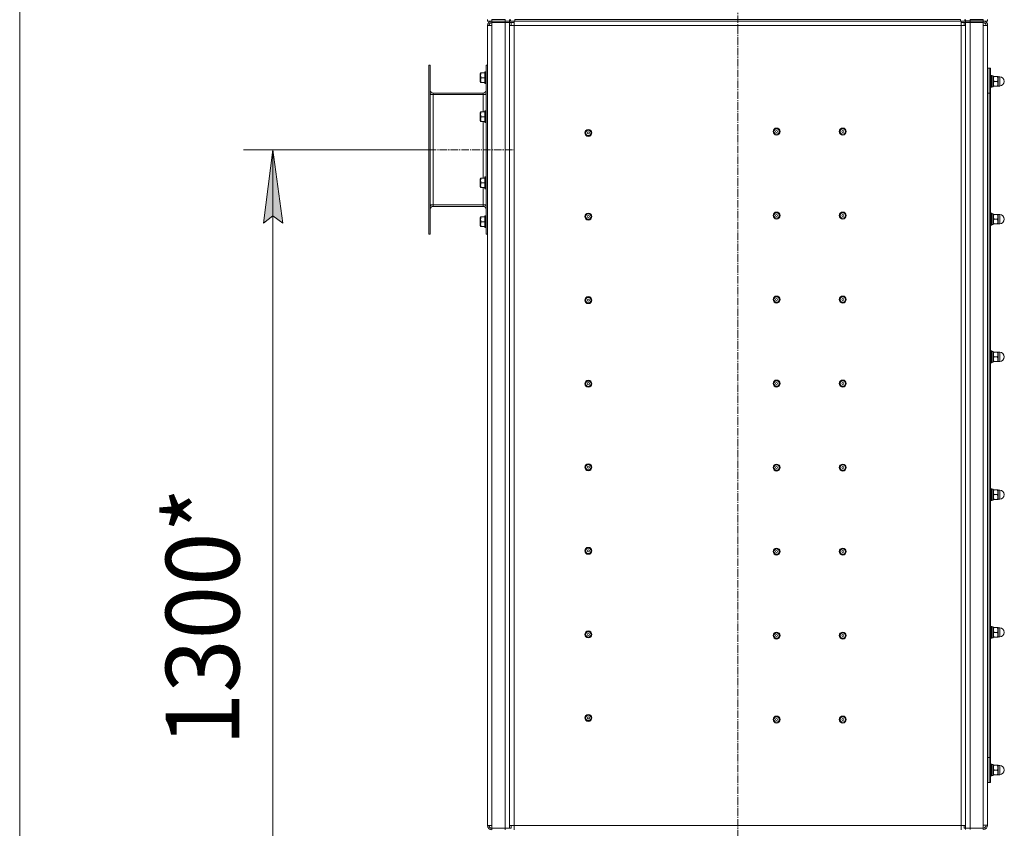
# Model space of a CAD drawing. Units: millimetres. Extents: x -17 to 8589, y -3 to 5940.
# Drawn here: x 3336 to 4675, y 3418 to 4518 of the extents above; entities that cross this region are included whole.
import ezdxf

# ---------------------------------------------------------------- set-up
doc = ezdxf.new("R2010")
doc.units = ezdxf.units.MM
doc.linetypes.add('K5LT_AXLED', pattern=[14.775, 10.275, -1.5, 1.5, -1.5])
doc.linetypes.add('K5LT_THIN', pattern=[0])
for name, color, linetype, true_color in [('DIM', 6, 'Continuous', 0xff00ff), ('OSI', 2, 'Continuous', 0xffff00), ('R', 1, 'Continuous', 0xff0000), ('WELDING', 7, 'Continuous', 0xffffff)]:
    doc.layers.add(name, color=color, linetype=linetype, true_color=true_color)
doc.styles.add('KTEXTSTYLE', font='GOST_AU.ttf', dxfattribs={"width": 0.96, "height": 5})

msp = doc.modelspace()

# ---------------------------------------------------------------- hatches: boundary and pattern name
at = {"layer": 'DIM'}
msp.add_hatch(color=7, dxfattribs=at).paths.add_polyline_path([(3694.1, 4241), (3680.9, 4341), (3667.8, 4241), (3680.9, 4251)])

# ---------------------------------------------------------------- linework, layer by layer
at = {"layer": 'DIM', "color": 7, "linetype": 'K5LT_THIN', "lineweight": 18}
for p, q in [((3336.5, 4721), (3336.5, 3043.6)), ((3892.7, 4341), (3640.9, 4341)), ((3667.8, 4241), (3680.9, 4341)), ((3680.9, 4341), (3694.1, 4241)), ((3680.9, 4341), (3680.9, 3043.6)), ((3680.9, 4251), (3667.8, 4241)), ((3694.1, 4241), (3680.9, 4251))]:
    msp.add_line(p, q, dxfattribs=at)
at = {"layer": 'OSI', "color": 30, "linetype": 'K5LT_AXLED', "lineweight": 18, "true_color": 0xff8000}
for p, q in [((4312.9, 3036), (4312.9, 4828)), ((3892.7, 4341), (4008.7, 4341))]:
    msp.add_line(p, q, dxfattribs=at)
at = {"layer": 'R', "color": 7, "linetype": 'K5LT_THIN', "lineweight": 18}
for p, q in [((3972.7, 4516), (3972.7, 4518)), ((3978.7, 4516), (3972.7, 4516)), ((3978.7, 4518), (3996.7, 4518)), ((3978.7, 4516), (3978.7, 4518)), ((3978.7, 4516), (3996.7, 4516)), ((3996.7, 4516), (3978.7, 4516)), ((3978.7, 4516), (3978.7, 4514)), ((3996.7, 4514), (3978.7, 4514)), ((3978.7, 4510), (3978.7, 4513.9)), ((3978.7, 4513.9), (3996.7, 4513.9)), ((3980.3, 4513.9), (3980.3, 4514)), ((3995.1, 4513.9), (3995.1, 4514)), ((3996.7, 4516), (3996.7, 4518)), ((4002.7, 4516), (3996.7, 4516)), ((3996.7, 4516), (4002.7, 4516)), ((3996.7, 4516), (3996.7, 4514)), ((4002.7, 4514), (3996.7, 4514)), ((3996.7, 4513.9), (4002.7, 4513.9)), ((3996.7, 3417.9), (3996.7, 4513.9)), ((4002.7, 4516), (4002.7, 4518)), ((4002.7, 4516), (4002.7, 4514)), ((4002.7, 4516), (4003.7, 4516)), ((4002.7, 4516), (4002.7, 4514)), ((4002.7, 4514), (4008.7, 4514)), ((4002.7, 3417.9), (4002.7, 4513.9)), ((4004.7, 4513.9), (4002.7, 4513.9)), ((4002.7, 4510), (4002.7, 4513.9)), ((4003.7, 4516), (4003.7, 4518)), ((4009.7, 4516), (4003.7, 4516)), ((4004.7, 4510), (4004.7, 4513.9)), ((4008.7, 4516), (4008.7, 4510)), ((4009.7, 4518), (4615.7, 4518)), ((4009.7, 4516), (4009.7, 4518)), ((4009.7, 4516), (4615.7, 4516)), ((4615.7, 4516), (4615.7, 4518)), ((4621.7, 4516), (4615.7, 4516)), ((4616.7, 4510), (4616.7, 4516)), ((4616.7, 4514), (4622.7, 4514)), ((4620.7, 4510), (4620.7, 4513.9)), ((4622.7, 4513.9), (4620.7, 4513.9)), ((4621.7, 4516), (4621.7, 4518)), ((4621.7, 4516), (4622.7, 4516)), ((4622.7, 4516), (4622.7, 4518)), ((4622.7, 4516.2), (4628.7, 4516.2)), ((4622.7, 4516.2), (4622.7, 4514.2)), ((4628.7, 4516), (4622.7, 4516)), ((4622.7, 4516), (4622.7, 4514)), ((4628.7, 4514.2), (4622.7, 4514.2)), ((4622.7, 4514.1), (4628.7, 4514.1)), ((4622.7, 3418.1), (4622.7, 4514.1)), ((4622.7, 4510), (4622.7, 4513.9)), ((4628.7, 4518), (4646.7, 4518)), ((4628.7, 4516), (4628.7, 4518)), ((4646.7, 4516.2), (4628.7, 4516.2)), ((4628.7, 4516.2), (4628.7, 4514.2)), ((4628.7, 4516), (4646.7, 4516)), ((4646.7, 4514.2), (4628.7, 4514.2)), ((4628.7, 3418.1), (4628.7, 4514.1)), ((4628.7, 4514.1), (4646.7, 4514.1)), ((4630.3, 4514.1), (4630.3, 4514.2)), ((4645.1, 4514.1), (4645.1, 4514.2)), ((4646.7, 4516), (4646.7, 4518)), ((4646.7, 4516.2), (4646.7, 4514.2)), ((4652.7, 4516), (4646.7, 4516)), ((4646.7, 4510.2), (4646.7, 4514.1)), ((4652.7, 4516), (4652.7, 4518)), ((3972.7, 3421.8), (3972.7, 4510)), ((3972.7, 4510), (3978.7, 4510)), ((3978.7, 3421.8), (3978.7, 4510)), ((4002.7, 3421.8), (4002.7, 4510)), ((4008.7, 4510), (4002.7, 4510)), ((4008.7, 3421.8), (4008.7, 4510)), ((4008.7, 4510), (4616.7, 4510)), ((4616.7, 3421.8), (4616.7, 4510)), ((4616.7, 4510), (4622.7, 4510)), ((4622.7, 3421.8), (4622.7, 4510)), ((4646.7, 3422), (4646.7, 4510.2)), ((4652.7, 4510.2), (4646.7, 4510.2)), ((4652.7, 3422), (4652.7, 4510.2)), ((3892.7, 4226), (3892.7, 4456)), ((3894.7, 4456), (3892.7, 4456)), ((3894.7, 4456), (3892.7, 4456)), ((3894.7, 4226), (3894.7, 4456)), ((3963.2, 4445.5), (3962.6, 4444.5)), ((3963.2, 4445.5), (3963.8, 4445.5)), ((3963.8, 4445.5), (3969.1, 4445.5)), ((3969.4, 4447), (3969.1, 4446.8)), ((3969.1, 4446.8), (3969.1, 4442.9)), ((3969.4, 4447), (3970.4, 4447)), ((3969.4, 4447), (3969.4, 4443)), ((3970.4, 4447), (3970.7, 4446.8)), ((3970.4, 4447), (3970.4, 4443)), ((3970.7, 4226), (3970.7, 4456)), ((3970.7, 4456), (3972.7, 4456)), ((3970.7, 4456), (3972.7, 4456)), ((4652.7, 4452), (4654.7, 4452)), ((4654.7, 4452), (4654.7, 4418)), ((4654.7, 4452), (4654.7, 4418)), ((4654.7, 4452), (4656.7, 4452)), ((4656.7, 4452), (4656.7, 4418)), ((3962.6, 4444.5), (3962.6, 4441.7)), ((3962.6, 4441.7), (3962.6, 4433.5)), ((3963.2, 4432.5), (3962.6, 4433.5)), ((3963.8, 4432.5), (3963.2, 4432.5)), ((3963.8, 4439), (3969.1, 4439)), ((3963.8, 4432.5), (3969.1, 4432.5)), ((3969.1, 4442.9), (3969.1, 4431.1)), ((3969.4, 4443), (3969.4, 4431)), ((3970.4, 4443), (3970.4, 4431)), ((4657, 4442), (4656.7, 4441.8)), ((4658, 4442), (4657, 4442)), ((4657, 4434), (4657, 4442)), ((4657, 4426), (4657, 4434)), ((4658, 4442), (4658.3, 4441.8)), ((4658, 4434), (4658, 4442)), ((4658, 4426), (4658, 4434)), ((4658.3, 4434), (4658.3, 4441.8)), ((4660.3, 4441.4), (4658.3, 4441.4)), ((4658.3, 4426.1), (4658.3, 4434)), ((4660.3, 4426.6), (4660.3, 4441.4)), ((4660.3, 4440.1), (4660.5, 4440.5)), ((4660.5, 4440.5), (4661.1, 4440.5)), ((4661.1, 4440.5), (4666.1, 4440.5)), ((4661.1, 4434), (4666.1, 4434)), ((4666.1, 4440.5), (4666.7, 4440.5)), ((4666.8, 4440.1), (4666.7, 4440.5)), ((4666.8, 4440.2), (4669.1, 4440.2)), ((4666.8, 4440.2), (4666.8, 4427.7)), ((4669.1, 4440.2), (4669.1, 4428.5)), ((3969.4, 4431), (3969.1, 4431.1)), ((3969.4, 4431), (3970.4, 4431)), ((3970.4, 4431), (3970.7, 4431.1)), ((4657, 4426), (4656.7, 4426.1)), ((4658, 4426), (4657, 4426)), ((4658, 4426), (4658.3, 4426.1)), ((4660.3, 4426.6), (4658.3, 4426.6)), ((4660.3, 4427.8), (4660.5, 4427.5)), ((4661.1, 4427.5), (4660.5, 4427.5)), ((4661.1, 4427.5), (4666.1, 4427.5)), ((4666.7, 4427.5), (4666.1, 4427.5)), ((4666.8, 4427.8), (4666.7, 4427.5)), ((4666.8, 4427.7), (4669.1, 4427.7)), ((4669.1, 4428.5), (4669.1, 4427.7)), ((3894.7, 4416), (3898.7, 4416)), ((3898.7, 4418), (3966.7, 4418)), ((3898.7, 4416), (3898.7, 4418)), ((3898.7, 4266), (3898.7, 4416)), ((3898.7, 4416), (3966.7, 4416)), ((3966.7, 4418), (3966.7, 4416)), ((3966.7, 4416), (3970.7, 4416)), ((3966.7, 4392.5), (3966.7, 4416)), ((4652.7, 4418), (4654.7, 4418)), ((4652.7, 4418), (4654.7, 4418)), ((4654.7, 4418), (4654.7, 3514)), ((4654.7, 4418), (4656.7, 4418)), ((4654.7, 4417.9), (4656.7, 4417.9)), ((4654.7, 4417.9), (4654.7, 3514)), ((4656.7, 4417.9), (4656.7, 3514)), ((3963.2, 4392.5), (3962.6, 4391.5)), ((3963.2, 4392.5), (3963.8, 4392.5)), ((3963.8, 4392.5), (3969.1, 4392.5)), ((3969.4, 4394), (3969.1, 4393.8)), ((3969.1, 4393.8), (3969.1, 4389.9)), ((3969.4, 4394), (3970.4, 4394)), ((3969.4, 4394), (3969.4, 4390)), ((3970.4, 4394), (3970.7, 4393.8)), ((3970.4, 4394), (3970.4, 4390)), ((3962.6, 4391.5), (3962.6, 4388.7)), ((3962.6, 4388.7), (3962.6, 4380.5)), ((3963.2, 4379.5), (3962.6, 4380.5)), ((3963.8, 4379.5), (3963.2, 4379.5)), ((3963.8, 4386), (3969.1, 4386)), ((3963.8, 4379.5), (3969.1, 4379.5)), ((3966.7, 4302.5), (3966.7, 4379.5)), ((3969.1, 4389.9), (3969.1, 4378.1)), ((3969.4, 4390), (3969.4, 4378)), ((3970.4, 4390), (3970.4, 4378)), ((3969.4, 4378), (3969.1, 4378.1)), ((3969.4, 4378), (3970.4, 4378)), ((3970.4, 4378), (3970.7, 4378.1)), ((3963.2, 4302.5), (3962.6, 4301.5)), ((3962.6, 4301.5), (3962.6, 4298.7)), ((3962.6, 4298.7), (3962.6, 4290.5)), ((3963.2, 4302.5), (3963.8, 4302.5)), ((3963.8, 4302.5), (3969.1, 4302.5)), ((3969.4, 4304), (3969.1, 4303.8)), ((3969.1, 4303.8), (3969.1, 4299.9)), ((3969.1, 4299.9), (3969.1, 4288.1)), ((3969.4, 4304), (3970.4, 4304)), ((3969.4, 4304), (3969.4, 4300)), ((3969.4, 4300), (3969.4, 4288)), ((3970.4, 4304), (3970.7, 4303.8)), ((3970.4, 4304), (3970.4, 4300)), ((3970.4, 4300), (3970.4, 4288)), ((3963.2, 4289.5), (3962.6, 4290.5)), ((3963.8, 4289.5), (3963.2, 4289.5)), ((3963.8, 4296), (3969.1, 4296)), ((3963.8, 4289.5), (3969.1, 4289.5)), ((3966.7, 4266), (3966.7, 4289.5)), ((3969.4, 4288), (3969.1, 4288.1)), ((3969.4, 4288), (3970.4, 4288)), ((3970.4, 4288), (3970.7, 4288.1)), ((3894.7, 4266), (3898.7, 4266)), ((3898.7, 4264), (3898.7, 4266)), ((3898.7, 4266), (3966.7, 4266)), ((3966.7, 4264), (3898.7, 4264)), ((3966.7, 4266), (3966.7, 4264)), ((3966.7, 4266), (3970.7, 4266)), ((3963.2, 4249.5), (3962.6, 4248.5)), ((3962.6, 4248.5), (3962.6, 4245.7)), ((3962.6, 4245.7), (3962.6, 4237.5)), ((3963.2, 4249.5), (3963.8, 4249.5)), ((3963.8, 4249.5), (3969.1, 4249.5)), ((3969.4, 4251), (3969.1, 4250.8)), ((3969.1, 4250.8), (3969.1, 4246.9)), ((3969.1, 4246.9), (3969.1, 4235.1)), ((3969.4, 4251), (3970.4, 4251)), ((3969.4, 4251), (3969.4, 4247)), ((3969.4, 4247), (3969.4, 4235)), ((3970.4, 4251), (3970.7, 4250.8)), ((3970.4, 4251), (3970.4, 4247)), ((3970.4, 4247), (3970.4, 4235)), ((4657, 4254.6), (4656.7, 4254.4)), ((4658, 4254.6), (4657, 4254.6)), ((4657, 4246.6), (4657, 4254.6)), ((4657, 4238.6), (4657, 4246.6)), ((4658, 4254.6), (4658.3, 4254.4)), ((4658, 4246.6), (4658, 4254.6)), ((4658, 4238.6), (4658, 4246.6)), ((4658.3, 4246.6), (4658.3, 4254.4)), ((4660.3, 4254), (4658.3, 4254)), ((4658.3, 4238.7), (4658.3, 4246.6)), ((4660.3, 4239.2), (4660.3, 4254)), ((4660.3, 4252.7), (4660.5, 4253.1)), ((4660.5, 4253.1), (4661.1, 4253.1)), ((4661.1, 4253.1), (4666.1, 4253.1)), ((4661.1, 4246.6), (4666.1, 4246.6)), ((4666.1, 4253.1), (4666.7, 4253.1)), ((4666.8, 4252.7), (4666.7, 4253.1)), ((4666.8, 4252.8), (4669.1, 4252.8)), ((4666.8, 4252.8), (4666.8, 4240.3)), ((4669.1, 4252.8), (4669.1, 4241.1)), ((3963.2, 4236.5), (3962.6, 4237.5)), ((3963.8, 4236.5), (3963.2, 4236.5)), ((3963.8, 4243), (3969.1, 4243)), ((3963.8, 4236.5), (3969.1, 4236.5)), ((3969.4, 4235), (3969.1, 4235.1)), ((3969.4, 4235), (3970.4, 4235)), ((3970.4, 4235), (3970.7, 4235.1)), ((4657, 4238.6), (4656.7, 4238.7)), ((4658, 4238.6), (4657, 4238.6)), ((4658, 4238.6), (4658.3, 4238.7)), ((4660.3, 4239.2), (4658.3, 4239.2)), ((4660.3, 4240.4), (4660.5, 4240.1)), ((4661.1, 4240.1), (4660.5, 4240.1)), ((4661.1, 4240.1), (4666.1, 4240.1)), ((4666.7, 4240.1), (4666.1, 4240.1)), ((4666.8, 4240.4), (4666.7, 4240.1)), ((4666.8, 4240.3), (4669.1, 4240.3)), ((4669.1, 4241.1), (4669.1, 4240.3)), ((3894.7, 4226), (3892.7, 4226)), ((3894.7, 4226), (3892.7, 4226)), ((3970.7, 4226), (3972.7, 4226)), ((3970.7, 4226), (3972.7, 4226)), ((4657, 4067.2), (4656.7, 4067)), ((4658, 4067.2), (4657, 4067.2)), ((4657, 4059.2), (4657, 4067.2)), ((4657, 4051.2), (4657, 4059.2)), ((4658, 4067.2), (4658.3, 4067)), ((4658, 4059.2), (4658, 4067.2)), ((4658, 4051.2), (4658, 4059.2)), ((4658.3, 4059.2), (4658.3, 4067)), ((4660.3, 4066.6), (4658.3, 4066.6)), ((4658.3, 4051.3), (4658.3, 4059.2)), ((4660.3, 4051.8), (4660.3, 4066.6)), ((4660.3, 4065.3), (4660.5, 4065.7)), ((4660.5, 4065.7), (4661.1, 4065.7)), ((4661.1, 4065.7), (4666.1, 4065.7)), ((4661.1, 4059.2), (4666.1, 4059.2)), ((4666.1, 4065.7), (4666.7, 4065.7)), ((4666.8, 4065.3), (4666.7, 4065.7)), ((4666.8, 4065.4), (4669.1, 4065.4)), ((4666.8, 4065.4), (4666.8, 4052.9)), ((4669.1, 4065.4), (4669.1, 4053.7)), ((4657, 4051.2), (4656.7, 4051.3)), ((4658, 4051.2), (4657, 4051.2)), ((4658, 4051.2), (4658.3, 4051.3)), ((4660.3, 4051.8), (4658.3, 4051.8)), ((4660.3, 4053), (4660.5, 4052.7)), ((4661.1, 4052.7), (4660.5, 4052.7)), ((4661.1, 4052.7), (4666.1, 4052.7)), ((4666.7, 4052.7), (4666.1, 4052.7)), ((4666.8, 4053), (4666.7, 4052.7)), ((4666.8, 4052.9), (4669.1, 4052.9)), ((4669.1, 4053.7), (4669.1, 4052.9)), ((4657, 3879.8), (4656.7, 3879.6)), ((4658, 3879.8), (4657, 3879.8)), ((4657, 3871.8), (4657, 3879.8)), ((4657, 3863.8), (4657, 3871.8)), ((4658, 3879.8), (4658.3, 3879.6)), ((4658, 3871.8), (4658, 3879.8)), ((4658, 3863.8), (4658, 3871.8)), ((4658.3, 3871.8), (4658.3, 3879.6)), ((4660.3, 3879.2), (4658.3, 3879.2)), ((4658.3, 3863.9), (4658.3, 3871.8)), ((4660.3, 3864.4), (4660.3, 3879.2)), ((4660.3, 3877.9), (4660.5, 3878.3)), ((4660.5, 3878.3), (4661.1, 3878.3)), ((4661.1, 3878.3), (4666.1, 3878.3)), ((4661.1, 3871.8), (4666.1, 3871.8)), ((4666.1, 3878.3), (4666.7, 3878.3)), ((4666.8, 3877.9), (4666.7, 3878.3)), ((4666.8, 3878), (4669.1, 3878)), ((4666.8, 3878), (4666.8, 3865.5)), ((4669.1, 3878), (4669.1, 3866.3)), ((4657, 3863.8), (4656.7, 3863.9)), ((4658, 3863.8), (4657, 3863.8)), ((4658, 3863.8), (4658.3, 3863.9)), ((4660.3, 3864.4), (4658.3, 3864.4)), ((4660.3, 3865.6), (4660.5, 3865.3)), ((4661.1, 3865.3), (4660.5, 3865.3)), ((4661.1, 3865.3), (4666.1, 3865.3)), ((4666.7, 3865.3), (4666.1, 3865.3)), ((4666.8, 3865.6), (4666.7, 3865.3)), ((4666.8, 3865.5), (4669.1, 3865.5)), ((4669.1, 3866.3), (4669.1, 3865.5)), ((4657, 3692.4), (4656.7, 3692.2)), ((4658, 3692.4), (4657, 3692.4)), ((4657, 3684.4), (4657, 3692.4)), ((4657, 3676.4), (4657, 3684.4)), ((4658, 3692.4), (4658.3, 3692.2)), ((4658, 3684.4), (4658, 3692.4)), ((4658, 3676.4), (4658, 3684.4)), ((4658.3, 3684.4), (4658.3, 3692.2)), ((4660.3, 3691.8), (4658.3, 3691.8)), ((4658.3, 3676.5), (4658.3, 3684.4)), ((4660.3, 3677), (4660.3, 3691.8)), ((4660.3, 3690.5), (4660.5, 3690.9)), ((4660.5, 3690.9), (4661.1, 3690.9)), ((4661.1, 3690.9), (4666.1, 3690.9)), ((4661.1, 3684.4), (4666.1, 3684.4)), ((4666.1, 3690.9), (4666.7, 3690.9)), ((4666.8, 3690.5), (4666.7, 3690.9)), ((4666.8, 3690.6), (4669.1, 3690.6)), ((4666.8, 3690.6), (4666.8, 3678.1)), ((4669.1, 3690.6), (4669.1, 3678.9)), ((4657, 3676.4), (4656.7, 3676.5)), ((4658, 3676.4), (4657, 3676.4)), ((4658, 3676.4), (4658.3, 3676.5)), ((4660.3, 3677), (4658.3, 3677)), ((4660.3, 3678.2), (4660.5, 3677.9)), ((4661.1, 3677.9), (4660.5, 3677.9)), ((4661.1, 3677.9), (4666.1, 3677.9)), ((4666.7, 3677.9), (4666.1, 3677.9)), ((4666.8, 3678.2), (4666.7, 3677.9)), ((4666.8, 3678.1), (4669.1, 3678.1)), ((4669.1, 3678.9), (4669.1, 3678.1)), ((4652.7, 3514), (4654.7, 3514)), ((4652.7, 3514), (4654.7, 3514)), ((4654.7, 3514), (4654.7, 3480)), ((4654.7, 3514), (4656.7, 3514)), ((4654.7, 3514), (4654.7, 3480)), ((4654.7, 3514), (4656.7, 3514)), ((4656.7, 3514), (4656.7, 3480)), ((4657, 3505), (4656.7, 3504.8)), ((4658, 3505), (4657, 3505)), ((4657, 3497), (4657, 3505)), ((4657, 3489), (4657, 3497)), ((4658, 3505), (4658.3, 3504.8)), ((4658, 3497), (4658, 3505)), ((4658, 3489), (4658, 3497)), ((4658.3, 3497), (4658.3, 3504.8)), ((4660.3, 3504.4), (4658.3, 3504.4)), ((4658.3, 3489.1), (4658.3, 3497)), ((4660.3, 3489.6), (4660.3, 3504.4)), ((4660.3, 3503.1), (4660.5, 3503.5)), ((4660.5, 3503.5), (4661.1, 3503.5)), ((4661.1, 3503.5), (4666.1, 3503.5)), ((4661.1, 3497), (4666.1, 3497)), ((4666.1, 3503.5), (4666.7, 3503.5)), ((4666.8, 3503.1), (4666.7, 3503.5)), ((4666.8, 3503.2), (4669.1, 3503.2)), ((4666.8, 3503.2), (4666.8, 3490.7)), ((4669.1, 3503.2), (4669.1, 3491.5)), ((4657, 3489), (4656.7, 3489.1)), ((4658, 3489), (4657, 3489)), ((4658, 3489), (4658.3, 3489.1)), ((4660.3, 3489.6), (4658.3, 3489.6)), ((4660.3, 3490.8), (4660.5, 3490.5)), ((4661.1, 3490.5), (4660.5, 3490.5)), ((4661.1, 3490.5), (4666.1, 3490.5)), ((4666.7, 3490.5), (4666.1, 3490.5)), ((4666.8, 3490.8), (4666.7, 3490.5)), ((4666.8, 3490.7), (4669.1, 3490.7)), ((4669.1, 3491.5), (4669.1, 3490.7)), ((4652.7, 3480), (4654.7, 3480)), ((4654.7, 3480), (4656.7, 3480)), ((3972.7, 3421.8), (3978.7, 3421.8)), ((3978.7, 3417.9), (3978.7, 3421.8)), ((3978.7, 3417.9), (3996.7, 3417.9)), ((3978.7, 3415.8), (3978.7, 3417.8)), ((3978.7, 3417.8), (3996.7, 3417.8)), ((3980.2, 3417.9), (3980.2, 3417.8)), ((3984, 3417.9), (3984, 3417.8)), ((3991.5, 3417.9), (3991.5, 3417.8)), ((3995.2, 3417.9), (3995.2, 3417.8)), ((3996.7, 3417.9), (4002.7, 3417.9)), ((3996.7, 3415.8), (3996.7, 3417.8)), ((3996.7, 3417.8), (4002.7, 3417.8)), ((4002.7, 3417.9), (4002.7, 3421.8)), ((4008.7, 3421.8), (4002.7, 3421.8)), ((4004.7, 3417.9), (4002.7, 3417.9)), ((4004.7, 3417.9), (4004.7, 3421.8)), ((4008.7, 3421.8), (4008.7, 3415.8)), ((4616.7, 3421.8), (4008.7, 3421.8)), ((4616.7, 3421.8), (4622.7, 3421.8)), ((4616.7, 3415.8), (4616.7, 3421.8)), ((4620.7, 3417.9), (4620.7, 3421.8)), ((4622.7, 3417.9), (4620.7, 3417.9)), ((4622.7, 3417.9), (4622.7, 3421.8)), ((4622.7, 3418.1), (4628.7, 3418.1)), ((4622.7, 3416), (4622.7, 3418)), ((4622.7, 3418), (4628.7, 3418)), ((4626.7, 3418), (4626.7, 3418.1)), ((4628.7, 3418.1), (4646.7, 3418.1)), ((4628.7, 3418), (4646.7, 3418)), ((4628.7, 3416), (4628.7, 3418)), ((4646.7, 3418.1), (4646.7, 3422)), ((4652.7, 3422), (4646.7, 3422)), ((4646.7, 3416), (4646.7, 3418))]:
    msp.add_line(p, q, dxfattribs=at)
for centre, radius in [((4109.7, 4363.9), 4.75), ((4109.7, 4363.9), 3.65), ((4109.7, 4363.9), 1.4), ((4365.7, 4365.8), 4.75), ((4365.7, 4365.8), 3.65), ((4365.7, 4365.8), 1.4), ((4455.7, 4365.8), 4.75), ((4455.7, 4365.8), 3.65), ((4455.7, 4365.8), 1.4), ((4109.7, 4250.1), 4.75), ((4109.7, 4250.1), 3.65), ((4109.7, 4250.1), 1.4), ((4365.7, 4251.5), 4.75), ((4365.7, 4251.5), 3.65), ((4365.7, 4251.5), 1.4), ((4455.7, 4251.5), 4.75), ((4455.7, 4251.5), 3.65), ((4455.7, 4251.5), 1.4), ((4109.7, 4136.4), 4.75), ((4109.7, 4136.4), 3.65), ((4109.7, 4136.4), 1.4), ((4365.7, 4137.2), 4.75), ((4365.7, 4137.2), 3.65), ((4365.7, 4137.2), 1.4), ((4455.7, 4137.2), 4.75), ((4455.7, 4137.2), 3.65), ((4455.7, 4137.2), 1.4), ((4109.7, 4022.7), 4.75), ((4109.7, 4022.7), 3.65), ((4109.7, 4022.7), 1.4), ((4365.7, 4022.9), 4.75), ((4365.7, 4022.9), 3.65), ((4365.7, 4022.9), 1.4), ((4455.7, 4022.9), 4.75), ((4455.7, 4022.9), 3.65), ((4455.7, 4022.9), 1.4), ((4109.7, 3909), 4.75), ((4109.7, 3909), 3.65), ((4109.7, 3909), 1.4), ((4365.7, 3908.6), 4.75), ((4365.7, 3908.6), 3.65), ((4365.7, 3908.6), 1.4), ((4455.7, 3908.6), 4.75), ((4455.7, 3908.6), 3.65), ((4455.7, 3908.6), 1.4), ((4109.7, 3795.3), 4.75), ((4109.7, 3795.3), 3.65), ((4109.7, 3795.3), 1.4), ((4365.7, 3794.3), 4.75), ((4365.7, 3794.3), 3.65), ((4365.7, 3794.3), 1.4), ((4455.7, 3794.3), 4.75), ((4455.7, 3794.3), 3.65), ((4455.7, 3794.3), 1.4), ((4109.7, 3681.6), 4.75), ((4109.7, 3681.6), 3.65), ((4109.7, 3681.6), 1.4), ((4365.7, 3680), 4.75), ((4365.7, 3680), 3.65), ((4455.7, 3680), 4.75), ((4455.7, 3680), 3.65), ((4365.7, 3680), 1.4), ((4455.7, 3680), 1.4), ((4109.7, 3567.9), 4.75), ((4109.7, 3567.9), 3.65), ((4109.7, 3567.9), 1.4), ((4365.7, 3565.8), 4.75), ((4365.7, 3565.8), 3.65), ((4365.7, 3565.8), 1.4), ((4455.7, 3565.8), 4.75), ((4455.7, 3565.8), 3.65), ((4455.7, 3565.8), 1.4)]:
    msp.add_circle(centre, radius, dxfattribs=at)
for centre, radius, start, end in [((3978.7, 4510), 6, 90, 180), ((3978.7, 4510), 4, 90, 180), ((3978.7, 4509.9), 4, 90, 178.5675), ((4646.7, 4510.2), 4, 0, 90), ((4646.7, 4509.9), 4, 4.3012, 90), ((4646.7, 4510.2), 6, 0, 75.1649), ((4669.1, 4434), 6.25, 0, 90), ((4669.1, 4434), 6.25, 270, 0), ((3898.7, 4422), 4, 180, 270), ((3966.7, 4422), 4, 270, 0), ((3898.7, 4422), 6, 228.1897, 270), ((3966.7, 4422), 6, 270, 311.8103), ((4650.7, 4418), 6, 359.5225, 0), ((3898.7, 4260), 6, 90, 131.8103), ((3898.7, 4260), 4, 90, 180), ((3966.7, 4260), 6, 48.1897, 90), ((3966.7, 4260), 4, 0, 90), ((4669.1, 4246.6), 6.25, 0, 90), ((4669.1, 4246.6), 6.25, 270, 0), ((4669.1, 4059.2), 6.25, 0, 90), ((4669.1, 4059.2), 6.25, 270, 0), ((4669.1, 3871.8), 6.25, 0, 90), ((4669.1, 3871.8), 6.25, 270, 0), ((4669.1, 3684.4), 6.25, 0, 90), ((4669.1, 3684.4), 6.25, 270, 0), ((4650.7, 3514), 6, 0, 0.4775), ((4669.1, 3497), 6.25, 0, 90), ((4669.1, 3497), 6.25, 270, 0), ((3978.7, 3421.8), 6, 180, 270), ((3978.7, 3421.8), 4, 180, 270), ((3978.7, 3421.9), 4, 181.4325, 270), ((4646.7, 3422), 6, 270, 0), ((4646.7, 3422), 4, 270, 0)]:
    msp.add_arc(centre, radius, start, end, dxfattribs=at)
at = {"layer": 'WELDING', "color": 7, "linetype": 'K5LT_THIN', "lineweight": 18}
for points, knots in [([(3963.8, 4445.5), (3963.7, 4445), (3963.5, 4444.4), (3963.4, 4443.8), (3963.3, 4443.5), (3963.3, 4443.1), (3963.2, 4442.7), (3963.2, 4442.3), (3963.2, 4442.2)], [0, 0, 0, 0, 3.603139, 4.941905, 5.539731, 6.299546, 7.899922, 9, 9, 9, 9]), ([(3963.2, 4442.2), (3963.2, 4442), (3963.2, 4441.7), (3963.3, 4441.3), (3963.3, 4440.8), (3963.5, 4440), (3963.7, 4439.3), (3963.8, 4439)], [0, 0, 0, 0, 1.310586, 2.405007, 3.061467, 5.046594, 8, 8, 8, 8]), ([(3963.8, 4439), (3963.7, 4438.6), (3963.5, 4438), (3963.3, 4437.2), (3963.3, 4436.7), (3963.2, 4436.3), (3963.2, 4435.8), (3963.2, 4435.3), (3963.3, 4434.7), (3963.4, 4434.1), (3963.5, 4433.4), (3963.7, 4432.8), (3963.8, 4432.5)], [0, 0, 0, 0, 2.515575, 3.596014, 4.503357, 5.390379, 6.345544, 7.353825, 8.408264, 9.507063, 11.029588, 13, 13, 13, 13]), ([(4661.1, 4440.5), (4661, 4440.2), (4660.9, 4439.7), (4660.7, 4439.1), (4660.6, 4438.6), (4660.6, 4438.1), (4660.5, 4437.7), (4660.5, 4437.3), (4660.5, 4436.9), (4660.6, 4436.5), (4660.6, 4436.1), (4660.7, 4435.4), (4660.9, 4434.7), (4661, 4434.2), (4661.1, 4434)], [0, 0, 0, 0, 2.031939, 3.311633, 4.396645, 5.423589, 6.350589, 7.262712, 8.121744, 8.934797, 10.13118, 11.301719, 13.183651, 15, 15, 15, 15]), ([(4661.1, 4434), (4661, 4433.7), (4660.9, 4433.2), (4660.7, 4432.6), (4660.6, 4432.1), (4660.6, 4431.6), (4660.5, 4431.2), (4660.5, 4430.8), (4660.5, 4430.4), (4660.6, 4430), (4660.6, 4429.6), (4660.7, 4428.9), (4660.9, 4428.2), (4661, 4427.7), (4661.1, 4427.5)], [0, 0, 0, 0, 2.031939, 3.311633, 4.396645, 5.423589, 6.350589, 7.262712, 8.121744, 8.934797, 10.13118, 11.301719, 13.183651, 15, 15, 15, 15]), ([(4666.1, 4434), (4666.2, 4434.2), (4666.3, 4434.7), (4666.5, 4435.3), (4666.6, 4435.8), (4666.6, 4436.3), (4666.6, 4436.7), (4666.7, 4437.1), (4666.7, 4437.5), (4666.6, 4437.9), (4666.6, 4438.4), (4666.5, 4439), (4666.3, 4439.7), (4666.2, 4440.2), (4666.1, 4440.5)], [0, 0, 0, 0, 2.031939, 3.311633, 4.396645, 5.423589, 6.350589, 7.262712, 8.121744, 8.934797, 10.13118, 11.301719, 13.183651, 15, 15, 15, 15]), ([(4666.1, 4427.5), (4666.2, 4427.7), (4666.3, 4428.2), (4666.5, 4428.8), (4666.6, 4429.3), (4666.6, 4429.8), (4666.6, 4430.2), (4666.7, 4430.6), (4666.7, 4431), (4666.6, 4431.4), (4666.6, 4431.9), (4666.5, 4432.5), (4666.3, 4433.2), (4666.2, 4433.7), (4666.1, 4434)], [0, 0, 0, 0, 2.031939, 3.311633, 4.396645, 5.423589, 6.350589, 7.262712, 8.121744, 8.934797, 10.13118, 11.301719, 13.183651, 15, 15, 15, 15]), ([(3963.8, 4392.5), (3963.7, 4392), (3963.5, 4391.4), (3963.4, 4390.8), (3963.3, 4390.5), (3963.3, 4390.1), (3963.2, 4389.7), (3963.2, 4389.3), (3963.2, 4389.2)], [0, 0, 0, 0, 3.603139, 4.941905, 5.539731, 6.299546, 7.899922, 9, 9, 9, 9]), ([(3963.2, 4389.2), (3963.2, 4389), (3963.2, 4388.7), (3963.3, 4388.3), (3963.3, 4387.8), (3963.5, 4387), (3963.7, 4386.3), (3963.8, 4386)], [0, 0, 0, 0, 1.310586, 2.405007, 3.061467, 5.046594, 8, 8, 8, 8]), ([(3963.8, 4386), (3963.7, 4385.6), (3963.5, 4385), (3963.3, 4384.2), (3963.3, 4383.7), (3963.2, 4383.3), (3963.2, 4382.8), (3963.2, 4382.3), (3963.3, 4381.7), (3963.4, 4381.1), (3963.5, 4380.4), (3963.7, 4379.8), (3963.8, 4379.5)], [0, 0, 0, 0, 2.515575, 3.596014, 4.503357, 5.390379, 6.345544, 7.353825, 8.408264, 9.507063, 11.029588, 13, 13, 13, 13]), ([(3963.8, 4302.5), (3963.7, 4302), (3963.5, 4301.4), (3963.4, 4300.8), (3963.3, 4300.5), (3963.3, 4300.1), (3963.2, 4299.7), (3963.2, 4299.3), (3963.2, 4299.2)], [0, 0, 0, 0, 3.603139, 4.941905, 5.539731, 6.299546, 7.899922, 9, 9, 9, 9]), ([(3963.2, 4299.2), (3963.2, 4299), (3963.2, 4298.7), (3963.3, 4298.3), (3963.3, 4297.8), (3963.5, 4297), (3963.7, 4296.3), (3963.8, 4296)], [0, 0, 0, 0, 1.310586, 2.405007, 3.061467, 5.046594, 8, 8, 8, 8]), ([(3963.8, 4296), (3963.7, 4295.6), (3963.5, 4295), (3963.3, 4294.2), (3963.3, 4293.7), (3963.2, 4293.3), (3963.2, 4292.8), (3963.2, 4292.3), (3963.3, 4291.7), (3963.4, 4291.1), (3963.5, 4290.4), (3963.7, 4289.8), (3963.8, 4289.5)], [0, 0, 0, 0, 2.515575, 3.596014, 4.503357, 5.390379, 6.345544, 7.353825, 8.408264, 9.507063, 11.029588, 13, 13, 13, 13]), ([(3963.8, 4249.5), (3963.7, 4249), (3963.5, 4248.4), (3963.4, 4247.8), (3963.3, 4247.5), (3963.3, 4247.1), (3963.2, 4246.7), (3963.2, 4246.3), (3963.2, 4246.2)], [0, 0, 0, 0, 3.603139, 4.941905, 5.539731, 6.299546, 7.899922, 9, 9, 9, 9]), ([(3963.2, 4246.2), (3963.2, 4246), (3963.2, 4245.7), (3963.3, 4245.3), (3963.3, 4244.8), (3963.5, 4244), (3963.7, 4243.3), (3963.8, 4243)], [0, 0, 0, 0, 1.310586, 2.405007, 3.061467, 5.046594, 8, 8, 8, 8]), ([(4661.1, 4253.1), (4661, 4252.8), (4660.9, 4252.3), (4660.7, 4251.7), (4660.6, 4251.2), (4660.6, 4250.7), (4660.5, 4250.3), (4660.5, 4249.9), (4660.5, 4249.5), (4660.6, 4249.1), (4660.6, 4248.7), (4660.7, 4248), (4660.9, 4247.3), (4661, 4246.8), (4661.1, 4246.6)], [0, 0, 0, 0, 2.031939, 3.311633, 4.396645, 5.423589, 6.350589, 7.262712, 8.121744, 8.934797, 10.13118, 11.301719, 13.183651, 15, 15, 15, 15]), ([(4661.1, 4246.6), (4661, 4246.3), (4660.9, 4245.8), (4660.7, 4245.2), (4660.6, 4244.7), (4660.6, 4244.2), (4660.5, 4243.8), (4660.5, 4243.4), (4660.5, 4243), (4660.6, 4242.6), (4660.6, 4242.2), (4660.7, 4241.5), (4660.9, 4240.8), (4661, 4240.3), (4661.1, 4240.1)], [0, 0, 0, 0, 2.031939, 3.311633, 4.396645, 5.423589, 6.350589, 7.262712, 8.121744, 8.934797, 10.13118, 11.301719, 13.183651, 15, 15, 15, 15]), ([(4666.1, 4246.6), (4666.2, 4246.8), (4666.3, 4247.3), (4666.5, 4247.9), (4666.6, 4248.4), (4666.6, 4248.9), (4666.6, 4249.3), (4666.7, 4249.7), (4666.7, 4250.1), (4666.6, 4250.5), (4666.6, 4251), (4666.5, 4251.6), (4666.3, 4252.3), (4666.2, 4252.8), (4666.1, 4253.1)], [0, 0, 0, 0, 2.031939, 3.311633, 4.396645, 5.423589, 6.350589, 7.262712, 8.121744, 8.934797, 10.13118, 11.301719, 13.183651, 15, 15, 15, 15]), ([(4666.1, 4240.1), (4666.2, 4240.3), (4666.3, 4240.8), (4666.5, 4241.4), (4666.6, 4241.9), (4666.6, 4242.4), (4666.6, 4242.8), (4666.7, 4243.2), (4666.7, 4243.6), (4666.6, 4244), (4666.6, 4244.5), (4666.5, 4245.1), (4666.3, 4245.8), (4666.2, 4246.3), (4666.1, 4246.6)], [0, 0, 0, 0, 2.031939, 3.311633, 4.396645, 5.423589, 6.350589, 7.262712, 8.121744, 8.934797, 10.13118, 11.301719, 13.183651, 15, 15, 15, 15]), ([(3963.8, 4243), (3963.7, 4242.6), (3963.5, 4242), (3963.3, 4241.2), (3963.3, 4240.7), (3963.2, 4240.3), (3963.2, 4239.8), (3963.2, 4239.3), (3963.3, 4238.7), (3963.4, 4238.1), (3963.5, 4237.4), (3963.7, 4236.8), (3963.8, 4236.5)], [0, 0, 0, 0, 2.515575, 3.596014, 4.503357, 5.390379, 6.345544, 7.353825, 8.408264, 9.507063, 11.029588, 13, 13, 13, 13]), ([(4661.1, 4065.7), (4661, 4065.4), (4660.9, 4064.9), (4660.7, 4064.3), (4660.6, 4063.8), (4660.6, 4063.3), (4660.5, 4062.9), (4660.5, 4062.5), (4660.5, 4062.1), (4660.6, 4061.7), (4660.6, 4061.3), (4660.7, 4060.6), (4660.9, 4059.9), (4661, 4059.4), (4661.1, 4059.2)], [0, 0, 0, 0, 2.031939, 3.311633, 4.396645, 5.423589, 6.350589, 7.262712, 8.121744, 8.934797, 10.13118, 11.301719, 13.183651, 15, 15, 15, 15]), ([(4661.1, 4059.2), (4661, 4058.9), (4660.9, 4058.4), (4660.7, 4057.8), (4660.6, 4057.3), (4660.6, 4056.8), (4660.5, 4056.4), (4660.5, 4056), (4660.5, 4055.6), (4660.6, 4055.2), (4660.6, 4054.8), (4660.7, 4054.1), (4660.9, 4053.4), (4661, 4052.9), (4661.1, 4052.7)], [0, 0, 0, 0, 2.031939, 3.311633, 4.396645, 5.423589, 6.350589, 7.262712, 8.121744, 8.934797, 10.13118, 11.301719, 13.183651, 15, 15, 15, 15]), ([(4666.1, 4059.2), (4666.2, 4059.4), (4666.3, 4059.9), (4666.5, 4060.5), (4666.6, 4061), (4666.6, 4061.5), (4666.6, 4061.9), (4666.7, 4062.3), (4666.7, 4062.7), (4666.6, 4063.1), (4666.6, 4063.6), (4666.5, 4064.2), (4666.3, 4064.9), (4666.2, 4065.4), (4666.1, 4065.7)], [0, 0, 0, 0, 2.031939, 3.311633, 4.396645, 5.423589, 6.350589, 7.262712, 8.121744, 8.934797, 10.13118, 11.301719, 13.183651, 15, 15, 15, 15]), ([(4666.1, 4052.7), (4666.2, 4052.9), (4666.3, 4053.4), (4666.5, 4054), (4666.6, 4054.5), (4666.6, 4055), (4666.6, 4055.4), (4666.7, 4055.8), (4666.7, 4056.2), (4666.6, 4056.6), (4666.6, 4057.1), (4666.5, 4057.7), (4666.3, 4058.4), (4666.2, 4058.9), (4666.1, 4059.2)], [0, 0, 0, 0, 2.031939, 3.311633, 4.396645, 5.423589, 6.350589, 7.262712, 8.121744, 8.934797, 10.13118, 11.301719, 13.183651, 15, 15, 15, 15]), ([(4661.1, 3878.3), (4661, 3878), (4660.9, 3877.5), (4660.7, 3876.9), (4660.6, 3876.4), (4660.6, 3875.9), (4660.5, 3875.5), (4660.5, 3875.1), (4660.5, 3874.7), (4660.6, 3874.3), (4660.6, 3873.9), (4660.7, 3873.2), (4660.9, 3872.5), (4661, 3872), (4661.1, 3871.8)], [0, 0, 0, 0, 2.031939, 3.311633, 4.396645, 5.423589, 6.350589, 7.262712, 8.121744, 8.934797, 10.13118, 11.301719, 13.183651, 15, 15, 15, 15]), ([(4661.1, 3871.8), (4661, 3871.5), (4660.9, 3871), (4660.7, 3870.4), (4660.6, 3869.9), (4660.6, 3869.4), (4660.5, 3869), (4660.5, 3868.6), (4660.5, 3868.2), (4660.6, 3867.8), (4660.6, 3867.4), (4660.7, 3866.7), (4660.9, 3866), (4661, 3865.5), (4661.1, 3865.3)], [0, 0, 0, 0, 2.031939, 3.311633, 4.396645, 5.423589, 6.350589, 7.262712, 8.121744, 8.934797, 10.13118, 11.301719, 13.183651, 15, 15, 15, 15]), ([(4666.1, 3871.8), (4666.2, 3872), (4666.3, 3872.5), (4666.5, 3873.1), (4666.6, 3873.6), (4666.6, 3874.1), (4666.6, 3874.5), (4666.7, 3874.9), (4666.7, 3875.3), (4666.6, 3875.7), (4666.6, 3876.2), (4666.5, 3876.8), (4666.3, 3877.5), (4666.2, 3878), (4666.1, 3878.3)], [0, 0, 0, 0, 2.031939, 3.311633, 4.396645, 5.423589, 6.350589, 7.262712, 8.121744, 8.934797, 10.13118, 11.301719, 13.183651, 15, 15, 15, 15]), ([(4666.1, 3865.3), (4666.2, 3865.5), (4666.3, 3866), (4666.5, 3866.6), (4666.6, 3867.1), (4666.6, 3867.6), (4666.6, 3868), (4666.7, 3868.4), (4666.7, 3868.8), (4666.6, 3869.2), (4666.6, 3869.7), (4666.5, 3870.3), (4666.3, 3871), (4666.2, 3871.5), (4666.1, 3871.8)], [0, 0, 0, 0, 2.031939, 3.311633, 4.396645, 5.423589, 6.350589, 7.262712, 8.121744, 8.934797, 10.13118, 11.301719, 13.183651, 15, 15, 15, 15]), ([(4661.1, 3690.9), (4661, 3690.6), (4660.9, 3690.1), (4660.7, 3689.5), (4660.6, 3689), (4660.6, 3688.5), (4660.5, 3688.1), (4660.5, 3687.7), (4660.5, 3687.3), (4660.6, 3686.9), (4660.6, 3686.5), (4660.7, 3685.8), (4660.9, 3685.1), (4661, 3684.6), (4661.1, 3684.4)], [0, 0, 0, 0, 2.031939, 3.311633, 4.396645, 5.423589, 6.350589, 7.262712, 8.121744, 8.934797, 10.13118, 11.301719, 13.183651, 15, 15, 15, 15]), ([(4661.1, 3684.4), (4661, 3684.1), (4660.9, 3683.6), (4660.7, 3683), (4660.6, 3682.5), (4660.6, 3682), (4660.5, 3681.6), (4660.5, 3681.2), (4660.5, 3680.8), (4660.6, 3680.4), (4660.6, 3680), (4660.7, 3679.3), (4660.9, 3678.6), (4661, 3678.1), (4661.1, 3677.9)], [0, 0, 0, 0, 2.031939, 3.311633, 4.396645, 5.423589, 6.350589, 7.262712, 8.121744, 8.934797, 10.13118, 11.301719, 13.183651, 15, 15, 15, 15]), ([(4666.1, 3684.4), (4666.2, 3684.6), (4666.3, 3685.1), (4666.5, 3685.7), (4666.6, 3686.2), (4666.6, 3686.7), (4666.6, 3687.1), (4666.7, 3687.5), (4666.7, 3687.9), (4666.6, 3688.3), (4666.6, 3688.8), (4666.5, 3689.4), (4666.3, 3690.1), (4666.2, 3690.6), (4666.1, 3690.9)], [0, 0, 0, 0, 2.031939, 3.311633, 4.396645, 5.423589, 6.350589, 7.262712, 8.121744, 8.934797, 10.13118, 11.301719, 13.183651, 15, 15, 15, 15]), ([(4666.1, 3677.9), (4666.2, 3678.1), (4666.3, 3678.6), (4666.5, 3679.2), (4666.6, 3679.7), (4666.6, 3680.2), (4666.6, 3680.6), (4666.7, 3681), (4666.7, 3681.4), (4666.6, 3681.8), (4666.6, 3682.3), (4666.5, 3682.9), (4666.3, 3683.6), (4666.2, 3684.1), (4666.1, 3684.4)], [0, 0, 0, 0, 2.031939, 3.311633, 4.396645, 5.423589, 6.350589, 7.262712, 8.121744, 8.934797, 10.13118, 11.301719, 13.183651, 15, 15, 15, 15]), ([(4661.1, 3503.5), (4661, 3503.2), (4660.9, 3502.7), (4660.7, 3502.1), (4660.6, 3501.6), (4660.6, 3501.1), (4660.5, 3500.7), (4660.5, 3500.3), (4660.5, 3499.9), (4660.6, 3499.5), (4660.6, 3499.1), (4660.7, 3498.4), (4660.9, 3497.7), (4661, 3497.2), (4661.1, 3497)], [0, 0, 0, 0, 2.031939, 3.311633, 4.396645, 5.423589, 6.350589, 7.262712, 8.121744, 8.934797, 10.13118, 11.301719, 13.183651, 15, 15, 15, 15]), ([(4661.1, 3497), (4661, 3496.7), (4660.9, 3496.2), (4660.7, 3495.6), (4660.6, 3495.1), (4660.6, 3494.6), (4660.5, 3494.2), (4660.5, 3493.8), (4660.5, 3493.4), (4660.6, 3493), (4660.6, 3492.6), (4660.7, 3491.9), (4660.9, 3491.2), (4661, 3490.7), (4661.1, 3490.5)], [0, 0, 0, 0, 2.031939, 3.311633, 4.396645, 5.423589, 6.350589, 7.262712, 8.121744, 8.934797, 10.13118, 11.301719, 13.183651, 15, 15, 15, 15]), ([(4666.1, 3497), (4666.2, 3497.2), (4666.3, 3497.7), (4666.5, 3498.3), (4666.6, 3498.8), (4666.6, 3499.3), (4666.6, 3499.7), (4666.7, 3500.1), (4666.7, 3500.5), (4666.6, 3500.9), (4666.6, 3501.4), (4666.5, 3502), (4666.3, 3502.7), (4666.2, 3503.2), (4666.1, 3503.5)], [0, 0, 0, 0, 2.031939, 3.311633, 4.396645, 5.423589, 6.350589, 7.262712, 8.121744, 8.934797, 10.13118, 11.301719, 13.183651, 15, 15, 15, 15]), ([(4666.1, 3490.5), (4666.2, 3490.7), (4666.3, 3491.2), (4666.5, 3491.8), (4666.6, 3492.3), (4666.6, 3492.8), (4666.6, 3493.2), (4666.7, 3493.6), (4666.7, 3494), (4666.6, 3494.4), (4666.6, 3494.9), (4666.5, 3495.5), (4666.3, 3496.2), (4666.2, 3496.7), (4666.1, 3497)], [0, 0, 0, 0, 2.031939, 3.311633, 4.396645, 5.423589, 6.350589, 7.262712, 8.121744, 8.934797, 10.13118, 11.301719, 13.183651, 15, 15, 15, 15])]:
    msp.add_open_spline(points, degree=3, knots=knots, dxfattribs=at)

# ---------------------------------------------------------------- texts
at = {"layer": 'DIM', "color": 7, "style": 'KTEXTSTYLE', "oblique": 15, "width": 0.96}
msp.add_text('1300*', height=100, rotation=90, dxfattribs=at).set_placement((3635.1, 3529.5))

doc.saveas('drawing.dxf')
